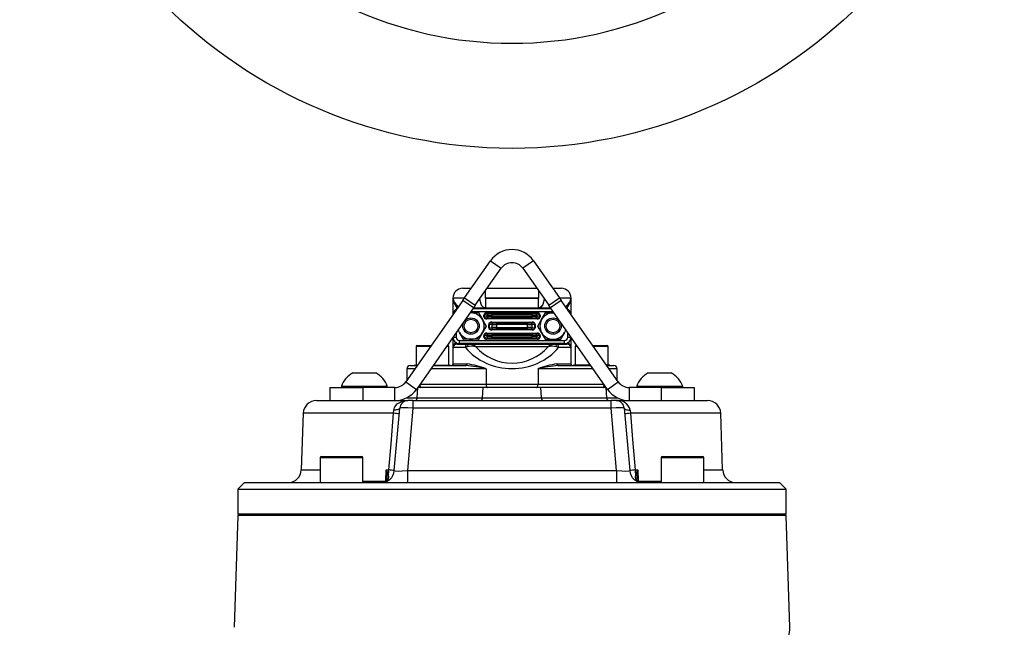
# Model space of a CAD drawing. Units: millimetres. Extents: x 0 to 420, y -1 to 297.
# Drawn here: x 122 to 182, y 186 to 223 of the extents above; entities that cross this region are included whole.
import ezdxf

# ---------------------------------------------------------------- set-up
doc = ezdxf.new("R2010")
doc.units = ezdxf.units.MM

msp = doc.modelspace()

# ---------------------------------------------------------------- linework, layer by layer
at = {"color": 7, "linetype": 'Continuous', "lineweight": 25}
for p, q in [((149.182, 206.484), (150.761, 208.74)), ((149.837, 206.025), (151.416, 208.281)), ((150.761, 208.74), (151.416, 208.281)), ((153.382, 208.74), (152.727, 208.281)), ((152.727, 208.281), (154.306, 206.025)), ((153.382, 208.74), (154.962, 206.484)), ((149.072, 207.059), (149.584, 207.059)), ((150.561, 207.059), (153.582, 207.059)), ((154.559, 207.059), (155.072, 207.059)), ((148.472, 206.459), (148.472, 205.47)), ((149.071, 206.326), (149.182, 206.484)), ((149.182, 206.484), (149.837, 206.025)), ((153.696, 206.461), (150.447, 206.461)), ((150.447, 206.457), (153.696, 206.457)), ((150.447, 206.457), (150.447, 205.859)), ((153.696, 205.859), (153.696, 206.457)), ((154.306, 206.025), (154.962, 206.484)), ((154.962, 206.484), (155.072, 206.326)), ((155.672, 205.47), (155.672, 206.459)), ((149.071, 206.326), (145.594, 201.36)), ((149.726, 205.867), (146.249, 200.901)), ((148.747, 205.992), (148.685, 205.914)), ((148.747, 205.992), (148.812, 205.956)), ((149.726, 205.867), (149.071, 206.326)), ((149.7, 205.829), (154.443, 205.829)), ((150.447, 205.859), (149.721, 205.859)), ((149.837, 206.025), (149.726, 205.867)), ((153.696, 205.859), (150.447, 205.859)), ((151.007, 205.829), (151.007, 205.859)), ((153.136, 205.859), (153.136, 205.829)), ((154.422, 205.859), (153.696, 205.859)), ((154.417, 205.867), (154.306, 206.025)), ((155.072, 206.326), (154.417, 205.867)), ((157.894, 200.901), (154.417, 205.867)), ((158.549, 201.36), (155.072, 206.326)), ((155.331, 205.956), (155.396, 205.992)), ((155.396, 205.992), (155.458, 205.914)), ((149.572, 205.559), (149.509, 205.557)), ((149.572, 205.559), (149.511, 205.559)), ((150.033, 205.559), (149.572, 205.559)), ((150.033, 205.559), (150.264, 205.159)), ((150.383, 205.432), (150.355, 205.432)), ((150.355, 205.327), (150.355, 205.432)), ((150.383, 205.327), (150.355, 205.327)), ((150.554, 205.424), (150.383, 205.432)), ((150.383, 205.432), (150.383, 205.327)), ((150.383, 205.327), (150.554, 205.334)), ((150.547, 205.528), (150.547, 205.567)), ((150.547, 205.567), (153.596, 205.567)), ((150.547, 205.528), (150.625, 205.524)), ((153.596, 205.528), (150.547, 205.528)), ((150.625, 205.234), (150.547, 205.231)), ((150.547, 205.231), (153.596, 205.231)), ((150.547, 205.231), (150.547, 205.191)), ((150.554, 205.334), (150.554, 205.424)), ((150.837, 205.52), (153.306, 205.52)), ((150.837, 205.52), (150.837, 205.42)), ((153.306, 205.42), (150.837, 205.42)), ((150.837, 205.42), (150.837, 205.338)), ((150.837, 205.338), (153.306, 205.338)), ((150.837, 205.238), (150.837, 205.338)), ((153.306, 205.238), (150.837, 205.238)), ((153.306, 205.52), (153.306, 205.42)), ((153.306, 205.338), (153.306, 205.42)), ((153.306, 205.238), (153.306, 205.338)), ((153.518, 205.524), (153.596, 205.528)), ((153.596, 205.231), (153.518, 205.234)), ((153.76, 205.432), (153.589, 205.424)), ((153.589, 205.424), (153.589, 205.334)), ((153.589, 205.334), (153.76, 205.327)), ((153.596, 205.567), (153.596, 205.528)), ((153.596, 205.191), (153.596, 205.231)), ((153.76, 205.327), (153.76, 205.432)), ((153.788, 205.432), (153.76, 205.432)), ((153.788, 205.327), (153.76, 205.327)), ((153.788, 205.432), (153.788, 205.327)), ((153.879, 205.159), (154.11, 205.559)), ((154.11, 205.559), (154.572, 205.559)), ((154.572, 205.559), (154.634, 205.557)), ((154.572, 205.559), (154.632, 205.559)), ((150.264, 205.159), (150.495, 204.759)), ((150.495, 204.759), (150.264, 204.359)), ((153.596, 205.191), (150.547, 205.191)), ((150.683, 204.862), (150.655, 204.862)), ((150.655, 204.657), (150.655, 204.862)), ((150.683, 204.657), (150.655, 204.657)), ((150.854, 204.854), (150.683, 204.862)), ((150.683, 204.862), (150.683, 204.657)), ((150.683, 204.657), (150.854, 204.664)), ((150.847, 204.958), (150.847, 204.997)), ((150.847, 204.997), (153.296, 204.997)), ((150.847, 204.958), (150.925, 204.954)), ((153.296, 204.958), (150.847, 204.958)), ((150.854, 204.664), (150.854, 204.854)), ((151.137, 204.95), (153.006, 204.95)), ((151.137, 204.95), (151.137, 204.85)), ((153.006, 204.85), (151.137, 204.85)), ((151.137, 204.85), (151.137, 204.668)), ((151.137, 204.568), (151.137, 204.668)), ((151.137, 204.668), (153.006, 204.668)), ((153.006, 204.95), (153.006, 204.85)), ((153.006, 204.668), (153.006, 204.85)), ((153.006, 204.568), (153.006, 204.668)), ((153.218, 204.954), (153.296, 204.958)), ((153.46, 204.862), (153.289, 204.854)), ((153.289, 204.854), (153.289, 204.664)), ((153.289, 204.664), (153.46, 204.657)), ((153.296, 204.997), (153.296, 204.958)), ((153.46, 204.657), (153.46, 204.862)), ((153.488, 204.862), (153.46, 204.862)), ((153.488, 204.657), (153.46, 204.657)), ((153.488, 204.862), (153.488, 204.657)), ((153.648, 204.759), (153.879, 205.159)), ((153.879, 204.359), (153.648, 204.759)), ((148.472, 204.075), (148.472, 202.434)), ((148.879, 204.359), (148.785, 204.522)), ((149.11, 203.959), (148.879, 204.359)), ((150.264, 204.359), (150.033, 203.959)), ((150.383, 204.192), (150.355, 204.192)), ((150.355, 204.087), (150.355, 204.192)), ((150.383, 204.087), (150.355, 204.087)), ((150.554, 204.184), (150.383, 204.192)), ((150.383, 204.192), (150.383, 204.087)), ((150.383, 204.087), (150.554, 204.094)), ((150.547, 204.288), (150.547, 204.327)), ((150.547, 204.327), (153.596, 204.327)), ((150.547, 204.288), (150.625, 204.284)), ((153.596, 204.288), (150.547, 204.288)), ((150.554, 204.094), (150.554, 204.184)), ((150.837, 204.28), (153.306, 204.28)), ((150.837, 204.28), (150.837, 204.18)), ((153.306, 204.18), (150.837, 204.18)), ((150.837, 204.18), (150.837, 204.098)), ((150.837, 203.998), (150.837, 204.098)), ((150.837, 204.098), (153.306, 204.098)), ((150.925, 204.564), (150.847, 204.561)), ((150.847, 204.561), (153.296, 204.561)), ((150.847, 204.561), (150.847, 204.521)), ((153.296, 204.521), (150.847, 204.521)), ((153.006, 204.568), (151.137, 204.568)), ((153.296, 204.561), (153.218, 204.564)), ((153.296, 204.521), (153.296, 204.561)), ((153.306, 204.28), (153.306, 204.18)), ((153.306, 204.098), (153.306, 204.18)), ((153.306, 203.998), (153.306, 204.098)), ((153.518, 204.284), (153.596, 204.288)), ((153.76, 204.192), (153.589, 204.184)), ((153.589, 204.184), (153.589, 204.094)), ((153.589, 204.094), (153.76, 204.087)), ((153.596, 204.327), (153.596, 204.288)), ((153.76, 204.087), (153.76, 204.192)), ((153.788, 204.192), (153.76, 204.192)), ((153.788, 204.087), (153.76, 204.087)), ((153.788, 204.192), (153.788, 204.087)), ((154.11, 203.959), (153.879, 204.359)), ((155.264, 204.359), (155.033, 203.959)), ((155.358, 204.522), (155.264, 204.359)), ((155.672, 202.434), (155.672, 204.075)), ((146.222, 203.519), (146.222, 202.379)), ((146.282, 203.579), (147.148, 203.579)), ((148.124, 203.579), (148.162, 203.579)), ((148.222, 202.379), (148.222, 203.519)), ((149.231, 203.459), (148.486, 203.459)), ((148.725, 203.659), (148.698, 203.657)), ((148.725, 203.659), (149.389, 203.659)), ((148.872, 203.689), (148.872, 203.889)), ((148.872, 203.889), (155.272, 203.889)), ((155.272, 203.689), (148.872, 203.689)), ((149.572, 203.959), (149.11, 203.959)), ((149.348, 203.499), (149.231, 203.459)), ((149.389, 203.659), (149.476, 203.659)), ((149.476, 203.659), (154.667, 203.659)), ((150.033, 203.959), (149.572, 203.959)), ((154.274, 203.498), (149.869, 203.498)), ((150.625, 203.994), (150.547, 203.991)), ((150.547, 203.991), (153.596, 203.991)), ((150.547, 203.991), (150.547, 203.951)), ((153.596, 203.951), (150.547, 203.951)), ((153.306, 203.998), (150.837, 203.998)), ((151.007, 203.659), (151.007, 203.689)), ((153.136, 203.689), (153.136, 203.659)), ((153.596, 203.991), (153.518, 203.994)), ((153.596, 203.951), (153.596, 203.991)), ((154.11, 203.959), (154.572, 203.959)), ((154.572, 203.959), (155.033, 203.959)), ((154.667, 203.659), (154.755, 203.659)), ((154.755, 203.659), (155.418, 203.659)), ((154.795, 203.499), (154.912, 203.459)), ((155.657, 203.459), (154.912, 203.459)), ((155.272, 203.689), (155.272, 203.889)), ((155.445, 203.657), (155.418, 203.659)), ((155.922, 203.519), (155.922, 202.379)), ((155.982, 203.579), (156.019, 203.579)), ((156.995, 203.579), (157.862, 203.579)), ((157.922, 202.379), (157.922, 203.519)), ((145.872, 202.359), (146.293, 202.359)), ((146.112, 202.379), (146.112, 202.359)), ((146.112, 202.379), (146.307, 202.379)), ((147.27, 202.359), (149.265, 202.359)), ((147.302, 202.379), (148.332, 202.379)), ((147.302, 202.359), (147.302, 202.379)), ((148.332, 202.359), (148.332, 202.379)), ((148.496, 202.459), (149.341, 202.459)), ((154.802, 202.459), (155.647, 202.459)), ((154.878, 202.359), (156.873, 202.359)), ((155.812, 202.379), (155.812, 202.359)), ((156.842, 202.379), (155.812, 202.379)), ((156.842, 202.379), (156.842, 202.359)), ((158.032, 202.379), (157.836, 202.379)), ((157.85, 202.359), (158.272, 202.359)), ((158.032, 202.359), (158.032, 202.379)), ((142.372, 201.899), (143.772, 201.899)), ((145.672, 202.159), (145.672, 201.471)), ((150.488, 202.159), (150.488, 201.219)), ((153.656, 202.159), (153.656, 201.219)), ((158.472, 201.471), (158.472, 202.159)), ((160.372, 201.899), (161.772, 201.899)), ((140.972, 201.019), (140.972, 200.219)), ((140.972, 201.019), (142.972, 201.019)), ((141.672, 201.095), (141.672, 201.019)), ((141.672, 201.095), (144.472, 201.095)), ((142.972, 201.019), (142.972, 200.219)), ((144.939, 201.019), (142.972, 201.019)), ((144.472, 201.019), (144.472, 201.095)), ((144.939, 200.219), (144.939, 201.019)), ((145.594, 201.36), (146.249, 200.901)), ((146.293, 200.384), (146.343, 201.019)), ((150.324, 201.019), (146.343, 201.019)), ((150.273, 200.384), (150.324, 201.019)), ((153.819, 201.019), (150.324, 201.019)), ((150.488, 201.219), (153.656, 201.219)), ((153.87, 200.384), (153.819, 201.019)), ((157.8, 201.019), (153.819, 201.019)), ((157.85, 200.384), (157.8, 201.019)), ((157.894, 200.901), (158.549, 201.36)), ((159.204, 201.019), (159.204, 200.219)), ((161.172, 201.019), (159.204, 201.019)), ((159.672, 201.095), (159.672, 201.019)), ((159.672, 201.095), (162.472, 201.095)), ((161.172, 200.219), (161.172, 201.019)), ((161.172, 201.019), (163.172, 201.019)), ((162.472, 201.019), (162.472, 201.095)), ((163.172, 201.019), (163.172, 200.219)), ((140.154, 200.219), (145.73, 200.219)), ((146.029, 200.219), (145.73, 200.219)), ((146.029, 200.219), (146.029, 199.763)), ((146.029, 200.219), (158.114, 200.219)), ((146.293, 200.384), (150.273, 200.384)), ((150.273, 200.384), (153.87, 200.384)), ((153.87, 200.384), (157.85, 200.384)), ((158.114, 199.763), (158.114, 200.219)), ((158.413, 200.219), (158.114, 200.219)), ((158.413, 200.219), (163.989, 200.219)), ((139.354, 199.447), (139.234, 195.991)), ((144.857, 199.447), (144.873, 199.626)), ((144.898, 195.949), (145.232, 199.763)), ((146.029, 199.763), (145.695, 195.949)), ((158.114, 199.763), (146.029, 199.763)), ((158.448, 195.949), (158.114, 199.763)), ((158.911, 199.763), (159.245, 195.949)), ((159.27, 199.626), (159.286, 199.447)), ((164.909, 195.991), (164.789, 199.447)), ((140.457, 196.819), (142.897, 196.819)), ((161.246, 196.819), (163.686, 196.819)), ((140.377, 196.739), (140.377, 195.219)), ((142.977, 195.219), (142.977, 196.739)), ((161.166, 196.739), (161.166, 195.219)), ((163.766, 195.219), (163.766, 196.739)), ((144.387, 195.316), (144.4, 195.991)), ((144.4, 195.991), (144.568, 195.991)), ((145.695, 195.949), (158.448, 195.949)), ((145.695, 195.949), (145.695, 195.219)), ((158.448, 195.949), (158.448, 195.219)), ((159.575, 195.991), (159.743, 195.991)), ((159.743, 195.991), (159.756, 195.316)), ((135.772, 195.219), (135.372, 194.819)), ((135.772, 195.219), (152.072, 195.219)), ((144.454, 195.381), (144.426, 195.326)), ((152.072, 195.219), (168.372, 195.219)), ((168.772, 194.819), (168.372, 195.219)), ((135.372, 194.819), (135.372, 193.319)), ((135.372, 194.819), (152.072, 194.819)), ((152.072, 194.819), (168.772, 194.819)), ((168.772, 193.319), (168.772, 194.819)), ((135.372, 193.219), (135.133, 186.402)), ((168.772, 193.219), (135.372, 193.219)), ((169.01, 186.402), (168.772, 193.219))]:
    msp.add_line(p, q, dxfattribs=at)
at = {"color": 8, "linetype": 'Continuous', "lineweight": 25}
for p, q in [((148.486, 206.459), (148.472, 206.459)), ((148.486, 205.534), (148.486, 206.459)), ((149.164, 206.459), (148.506, 206.459)), ((150.447, 206.461), (150.447, 206.896)), ((153.696, 206.896), (153.696, 206.461)), ((155.637, 206.459), (154.979, 206.459)), ((155.657, 206.459), (155.657, 205.534)), ((155.672, 206.459), (155.657, 206.459)), ((148.756, 205.876), (148.685, 205.914)), ((148.685, 205.914), (148.685, 205.783)), ((150.807, 205.859), (150.807, 205.829)), ((153.336, 205.859), (153.336, 205.829)), ((155.458, 205.914), (155.388, 205.875)), ((155.458, 205.783), (155.458, 205.914)), ((154.583, 205.629), (149.56, 205.629)), ((148.481, 204.089), (148.672, 204.089)), ((148.672, 204.361), (148.672, 204.089)), ((155.472, 204.089), (155.472, 204.361)), ((155.472, 204.089), (155.662, 204.089)), ((147.106, 203.519), (146.222, 203.519)), ((148.222, 203.519), (148.082, 203.519)), ((148.486, 203.459), (148.486, 203.984)), ((148.698, 203.657), (148.688, 203.734)), ((148.725, 203.659), (148.725, 203.717)), ((150.807, 203.659), (150.807, 203.689)), ((153.336, 203.659), (153.336, 203.689)), ((155.418, 203.659), (155.418, 203.717)), ((155.445, 203.657), (155.455, 203.734)), ((155.657, 203.984), (155.657, 203.459)), ((156.061, 203.519), (155.922, 203.519)), ((157.922, 203.519), (157.037, 203.519)), ((148.473, 202.434), (148.496, 202.459)), ((155.647, 202.459), (155.671, 202.433)), ((146.153, 202.159), (145.672, 202.159)), ((150.488, 202.159), (147.13, 202.159)), ((157.013, 202.159), (153.656, 202.159)), ((158.472, 202.159), (157.99, 202.159)), ((146.472, 201.219), (150.488, 201.219)), ((153.656, 201.219), (157.671, 201.219)), ((145.647, 200.384), (146.293, 200.384)), ((157.85, 200.384), (158.496, 200.384)), ((144.857, 199.447), (139.354, 199.447)), ((164.789, 199.447), (159.286, 199.447)), ((142.977, 196.739), (140.377, 196.739)), ((163.766, 196.739), (161.166, 196.739)), ((139.234, 195.991), (140.377, 195.991)), ((144.466, 195.457), (144.459, 195.655)), ((159.684, 195.655), (159.677, 195.457)), ((163.766, 195.991), (164.909, 195.991)), ((142.977, 195.316), (144.387, 195.316)), ((159.756, 195.316), (161.166, 195.316)), ((135.372, 193.319), (168.772, 193.319))]:
    msp.add_line(p, q, dxfattribs=at)
at = {"color": 7, "linetype": 'Continuous', "lineweight": 25, "flags": 128}
for points in [[(150.447, 205.859), (150.424, 205.861), (150.317, 205.909), (150.24, 205.994), (150.187, 206.093), (150.143, 206.234), (150.125, 206.347), (150.119, 206.459)], [(150.447, 206.461), (150.445, 206.461), (150.444, 206.461), (150.444, 206.46), (150.443, 206.46), (150.443, 206.459), (150.443, 206.459), (150.443, 206.458), (150.444, 206.458), (150.445, 206.458), (150.447, 206.457), (150.447, 206.457)], [(153.696, 206.457), (153.698, 206.457), (153.699, 206.458), (153.699, 206.458), (153.7, 206.458), (153.7, 206.459), (153.7, 206.459), (153.7, 206.46), (153.7, 206.46), (153.699, 206.461), (153.698, 206.461), (153.696, 206.461)], [(154.024, 206.459), (154.024, 206.459), (154.018, 206.345), (153.998, 206.222), (153.951, 206.081), (153.852, 205.931), (153.747, 205.867), (153.696, 205.859)], [(148.879, 204.359), (148.832, 204.453), (148.801, 204.545)], [(155.342, 204.545), (155.311, 204.453), (155.264, 204.359)], [(148.471, 202.434), (148.472, 202.431), (148.471, 202.419), (148.47, 202.414), (148.469, 202.41), (148.468, 202.407), (148.467, 202.404), (148.466, 202.4), (148.456, 202.385), (148.419, 202.362), (148.395, 202.364)], [(155.678, 202.397), (155.678, 202.397), (155.679, 202.395), (155.679, 202.393)], [(155.746, 202.362), (155.731, 202.361), (155.725, 202.364)], [(150.488, 201.219), (150.489, 201.18), (150.494, 201.143), (150.502, 201.108), (150.513, 201.078), (150.527, 201.053), (150.542, 201.034), (150.558, 201.023), (150.576, 201.019)], [(153.568, 201.019), (153.585, 201.023), (153.601, 201.034), (153.616, 201.053), (153.63, 201.078), (153.641, 201.108), (153.649, 201.143), (153.654, 201.18), (153.656, 201.219)], [(144.873, 199.626), (144.908, 199.787), (144.933, 199.839), (145.082, 200.014), (145.312, 200.145), (145.619, 200.214), (145.726, 200.219), (145.73, 200.219)], [(146.204, 200.219), (146.219, 200.222), (146.235, 200.231), (146.249, 200.246), (146.262, 200.266), (146.273, 200.291), (146.282, 200.319), (146.289, 200.351), (146.293, 200.384)], [(150.184, 200.219), (150.2, 200.222), (150.215, 200.231), (150.229, 200.246), (150.242, 200.266), (150.253, 200.291), (150.262, 200.319), (150.269, 200.351), (150.273, 200.384)], [(153.959, 200.219), (153.943, 200.222), (153.928, 200.231), (153.914, 200.246), (153.901, 200.266), (153.89, 200.291), (153.881, 200.319), (153.874, 200.351), (153.87, 200.384)], [(157.939, 200.219), (157.924, 200.222), (157.908, 200.231), (157.894, 200.246), (157.881, 200.266), (157.87, 200.291), (157.861, 200.319), (157.854, 200.351), (157.85, 200.384)], [(144.568, 195.991), (144.701, 197.586), (144.857, 199.447)], [(145.232, 199.763), (145.224, 199.739), (145.204, 199.716), (145.174, 199.695), (145.132, 199.676), (145.081, 199.66), (145.02, 199.646), (144.95, 199.634), (144.873, 199.626)], [(158.911, 199.763), (158.919, 199.739), (158.939, 199.716), (158.969, 199.695), (159.011, 199.676), (159.062, 199.66), (159.123, 199.646), (159.193, 199.634), (159.27, 199.626)], [(159.286, 199.447), (159.419, 197.853), (159.575, 195.991)], [(144.535, 195.723), (144.553, 195.525), (144.529, 195.442)], [(159.614, 195.442), (159.59, 195.525), (159.608, 195.723)], [(144.469, 195.457), (144.47, 195.447), (144.454, 195.381)], [(159.689, 195.381), (159.685, 195.389), (159.675, 195.457)], [(159.729, 195.308), (159.727, 195.31), (159.689, 195.381)], [(159.759, 195.271), (159.761, 195.27), (159.759, 195.273)], [(168.904, 183.824), (168.896, 184.644), (168.905, 185.031), (168.922, 185.395), (168.943, 185.709), (168.965, 185.979), (168.993, 186.252), (169.005, 186.363), (169.01, 186.403), (169.009, 186.402)]]:
    msp.add_lwpolyline(points, dxfattribs=at)
at = {"color": 8, "linetype": 'Continuous', "lineweight": 25, "flags": 128}
for points in [[(150.89, 205.859), (150.884, 205.857), (150.879, 205.852), (150.874, 205.842), (150.87, 205.83), (150.87, 205.829)], [(150.981, 205.859), (150.98, 205.856), (150.965, 205.829)], [(153.178, 205.829), (153.163, 205.856), (153.162, 205.859)], [(153.253, 205.859), (153.259, 205.857), (153.264, 205.852), (153.269, 205.842), (153.273, 205.83), (153.273, 205.829)], [(150.909, 203.659), (150.902, 203.661), (150.896, 203.667), (150.89, 203.676), (150.885, 203.688), (150.885, 203.689)], [(150.974, 203.689), (150.989, 203.661), (150.989, 203.659)], [(153.154, 203.659), (153.154, 203.661), (153.169, 203.689)], [(153.234, 203.659), (153.241, 203.661), (153.247, 203.667), (153.253, 203.676), (153.258, 203.688), (153.258, 203.689)], [(146.456, 201.197), (146.457, 201.18), (146.462, 201.143), (146.47, 201.108), (146.481, 201.078), (146.495, 201.053), (146.51, 201.034), (146.526, 201.023), (146.544, 201.019)], [(157.6, 201.019), (157.617, 201.023), (157.633, 201.034), (157.648, 201.053), (157.662, 201.078), (157.673, 201.108), (157.681, 201.143), (157.686, 201.18), (157.687, 201.197)]]:
    msp.add_lwpolyline(points, dxfattribs=at)
at = {"color": 7, "linetype": 'Continuous', "lineweight": 25}
for centre, radius in [((152.072, 245.589), 30), ((149.572, 204.759), 0.5), ((154.572, 204.759), 0.5), ((149.572, 204.759), 0.411), ((154.572, 204.759), 0.411)]:
    msp.add_circle(centre, radius, dxfattribs=at)
for centre, radius, start, end in [((152.072, 245.589), 23.6, 220.10418, 319.89582), ((152.072, 207.822), 1.6, 35, 145), ((152.072, 207.822), 0.8, 35, 145), ((149.072, 206.459), 0.6, 90, 180), ((155.072, 206.459), 0.6, 0, 90), ((149.142, 206.52), 0.659, 185.25523, 233.15127), ((149.407, 206.487), 0.922, 181.74259, 218.42654), ((155.012, 206.514), 0.648, 306.41262, 355.18087), ((154.736, 206.487), 0.922, 321.57346, 358.25741), ((148.872, 205.429), 0.4, 116.35363, 173.64637), ((149.572, 204.759), 0.8, 30, 90), ((150.028, 205.549), 0.03, 30, 90), ((150.646, 205.434), 0.0927, 103.42242, 185.99735), ((150.646, 205.325), 0.0927, 174.00265, 256.57758), ((153.497, 205.434), 0.0927, 354.00265, 76.57758), ((153.497, 205.325), 0.0927, 283.42242, 5.99735), ((154.572, 204.759), 0.8, 90, 150), ((154.115, 205.549), 0.03, 90, 150), ((155.272, 205.429), 0.4, 6.35363, 63.64637), ((149.572, 204.759), 0.8, 330, 30), ((150.484, 204.759), 0.03, 330, 30), ((150.946, 204.864), 0.0927, 103.42242, 185.99735), ((150.946, 204.655), 0.0927, 174.00265, 256.57758), ((153.197, 204.864), 0.0927, 354.00265, 76.57758), ((153.197, 204.655), 0.0927, 283.42242, 5.99735), ((153.659, 204.759), 0.03, 150, 210), ((154.572, 204.759), 0.8, 150, 210), ((148.872, 204.089), 0.4, 181.95801, 270), ((148.872, 204.089), 0.2, 180, 270), ((149.572, 204.759), 0.8, 210, 270), ((149.572, 204.759), 0.8, 270, 330), ((150.646, 204.194), 0.0927, 103.42242, 185.99735), ((150.646, 204.085), 0.0927, 174.00265, 256.57758), ((153.497, 204.194), 0.0927, 354.00265, 76.57758), ((153.497, 204.085), 0.0927, 283.42242, 5.99735), ((154.572, 204.759), 0.8, 210, 270), ((154.572, 204.759), 0.8, 270, 330), ((155.272, 204.089), 0.2, 270, 0), ((155.272, 204.089), 0.4, 270, 358.04199), ((146.282, 203.519), 0.06, 90, 180), ((148.162, 203.519), 0.06, 0, 90), ((148.79, 203.471), 0.305, 110.20161, 182.1628), ((148.724, 203.417), 0.242, 96.22382, 169.89236), ((149.115, 203.969), 0.03, 210, 270), ((149.412, 203.478), 0.183, 97.5185, 185.92651), ((149.508, 203.502), 0.161, 101.50474, 181.00445), ((149.607, 202.209), 1.315, 78.51074, 101.35648), ((149.269, 202.594), 1.085, 56.43692, 78.98012), ((150.028, 203.969), 0.03, 270, 330), ((154.115, 203.969), 0.03, 210, 270), ((154.874, 202.594), 1.085, 101.01988, 123.56308), ((154.536, 202.209), 1.315, 78.64352, 101.48926), ((154.635, 203.502), 0.161, 358.99555, 78.49526), ((154.731, 203.478), 0.183, 354.07349, 82.4815), ((155.028, 203.969), 0.03, 270, 330), ((155.416, 203.414), 0.245, 10.68297, 83.20086), ((155.34, 203.462), 0.317, 359.44316, 68.19244), ((155.982, 203.519), 0.06, 90, 180), ((157.862, 203.519), 0.06, 0, 90), ((145.872, 202.159), 0.2, 90, 180), ((148.396, 202.459), 0.0997, 270.19286, 0.19157), ((149.251, 202.449), 0.0905, 278.89848, 6.73824), ((148.187, 191.935), 10.48, 77.32102, 84.09777), ((147.989, 194.949), 7.631, 70.88492, 79.79356), ((156.154, 194.949), 7.631, 100.20644, 109.11508), ((155.956, 191.935), 10.48, 95.90223, 102.67898), ((154.892, 202.449), 0.0905, 173.26176, 261.10152), ((155.747, 202.459), 0.0997, 179.80843, 269.80714), ((155.735, 202.427), 0.0631, 173.22629, 226.53393), ((155.736, 202.428), 0.0659, 208.10024, 280.42857), ((158.272, 202.159), 0.2, 0, 90), ((143.072, 200.583), 1.491, 118.00594, 159.90535), ((143.072, 200.583), 1.491, 20.09465, 61.99406), ((161.072, 200.583), 1.491, 118.00594, 159.90535), ((161.072, 200.583), 1.491, 20.09465, 61.99406), ((144.939, 201.819), 0.8, 270, 325), ((159.204, 201.819), 0.8, 215, 270), ((144.939, 201.819), 1.6, 270, 325), ((159.204, 201.819), 1.6, 215, 270), ((140.154, 199.419), 0.8, 90, 178), ((145.15, 200.419), 0.2, 270, 303.09575), ((145.73, 199.719), 0.5, 90, 175), ((158.52, 199.458), 0.769, 12.62607, 97.9587), ((158.413, 199.719), 0.5, 5, 90), ((158.993, 200.419), 0.2, 236.90425, 270), ((163.989, 199.419), 0.8, 2, 90), ((144.613, 196.012), 3.444, 80.1799, 85.93734), ((159.53, 196.012), 3.444, 94.06266, 99.8201), ((140.457, 196.739), 0.08, 90, 180), ((142.897, 196.739), 0.08, 0, 90), ((161.246, 196.739), 0.08, 90, 180), ((163.686, 196.739), 0.08, 0, 90), ((138.434, 196.019), 0.8, 270, 358), ((144.101, 196.019), 0.8, 270, 355), ((141.43, 195.301), 3.05, 6.67204, 13.08748), ((143.024, 195.131), 1.624, 21.39861, 32.00682), ((144.62, 195.552), 0.191, 116.19061, 147.27146), ((143.264, 196.015), 1.305, 347.05856, 358.94495), ((144.368, 193.091), 2.907, 79.49607, 86.04973), ((159.775, 193.091), 2.907, 93.95027, 100.50393), ((160.042, 196.019), 0.8, 185, 270), ((160.879, 196.015), 1.305, 181.05505, 192.94144), ((161.119, 195.131), 1.624, 147.99318, 158.60139), ((159.523, 195.552), 0.191, 32.72854, 63.80939), ((162.713, 195.301), 3.05, 166.91252, 173.32796), ((165.709, 196.019), 0.8, 182, 270), ((144.235, 195.545), 0.311, 298.15925, 340.65188), ((159.908, 195.545), 0.311, 199.34812, 241.84075), ((135.472, 193.319), 0.1, 180, 270), ((168.672, 193.319), 0.1, 270, 0)]:
    msp.add_arc(centre, radius, start, end, dxfattribs=at)
at = {"color": 8, "linetype": 'Continuous', "lineweight": 25}
for centre, radius, start, end in [((144.234, 195.318), 0.152, 341.23101, 359.1917), ((144.559, 195.329), 0.117, 104.76359, 152.20466), ((159.584, 195.329), 0.117, 25.19833, 75.03651), ((159.908, 195.318), 0.152, 180.78612, 199.43094)]:
    msp.add_arc(centre, radius, start, end, dxfattribs=at)
at = {"color": 7, "linetype": 'Continuous', "lineweight": 25}
for centre, major_axis, ratio, start_param, end_param in [((150.553, 205.427), (-0.198, 0.009), 0.70677, 4.774086, 6.314034), ((150.553, 205.331), (0.198, 0.009), 0.70677, 3.110744, 4.650692), ((150.553, 205.427), (0.17, -0.007), 0.588882, 1.632493, 3.172441), ((150.553, 205.331), (0.17, 0.007), 0.588882, 3.110744, 4.650692), ((150.837, 205.433), (0.4, 0), 0.032746, 3.926991, 4.712389), ((150.837, 205.325), (0.4, 0), 0.032746, 1.570796, 2.356194), ((150.837, 205.533), (0.3, 0), 0.043661, 3.926991, 4.712389), ((150.837, 205.225), (0.3, 0), 0.043661, 1.570796, 2.356194), ((153.306, 205.533), (0.3, 0), 0.043661, 4.712389, 5.497787), ((153.306, 205.433), (0.4, 0), 0.032746, 4.712389, 5.497787), ((153.306, 205.325), (0.4, 0), 0.032746, 0.785398, 1.570796), ((153.306, 205.225), (0.3, 0), 0.043661, 0.785398, 1.570796), ((153.59, 205.427), (-0.198, -0.009), 0.70677, 3.110744, 4.650692), ((153.59, 205.427), (0.17, 0.007), 0.588882, 6.252337, 7.792285), ((153.59, 205.331), (0.17, -0.007), 0.588882, 4.774086, 6.314034), ((153.59, 205.331), (0.198, -0.009), 0.70677, 4.774086, 6.314034), ((150.853, 204.857), (-0.198, 0.009), 0.70677, 4.774086, 6.314034), ((150.853, 204.661), (0.198, 0.009), 0.70677, 3.110744, 4.650692), ((150.853, 204.857), (0.17, -0.007), 0.588882, 1.632493, 3.172441), ((150.853, 204.661), (0.17, 0.007), 0.588882, 3.110744, 4.650692), ((151.137, 204.863), (0.4, 0), 0.032746, 3.926991, 4.712389), ((151.137, 204.655), (0.4, 0), 0.032746, 1.570796, 2.356194), ((151.137, 204.963), (0.3, 0), 0.043661, 3.926991, 4.712389), ((153.006, 204.963), (0.3, 0), 0.043661, 4.712389, 5.497787), ((153.006, 204.863), (0.4, 0), 0.032746, 4.712389, 5.497787), ((153.006, 204.655), (0.4, 0), 0.032746, 0.785398, 1.570796), ((153.29, 204.857), (-0.198, -0.009), 0.70677, 3.110744, 4.650692), ((153.29, 204.857), (0.17, 0.007), 0.588882, 6.252337, 7.792285), ((153.29, 204.661), (0.17, -0.007), 0.588882, 4.774086, 6.314034), ((153.29, 204.661), (0.198, -0.009), 0.70677, 4.774086, 6.314034), ((150.553, 204.187), (-0.198, 0.009), 0.70677, 4.774086, 6.314034), ((150.553, 204.091), (0.198, 0.009), 0.70677, 3.110744, 4.650692), ((150.553, 204.187), (0.17, -0.007), 0.588882, 1.632493, 3.172441), ((150.553, 204.091), (0.17, 0.007), 0.588882, 3.110744, 4.650692), ((150.837, 204.193), (0.4, 0), 0.032746, 3.926991, 4.712389), ((150.837, 204.085), (0.4, 0), 0.032746, 1.570796, 2.356194), ((150.837, 204.293), (0.3, 0), 0.043661, 3.926991, 4.712389), ((151.137, 204.555), (0.3, 0), 0.043661, 1.570796, 2.356194), ((153.006, 204.555), (0.3, 0), 0.043661, 0.785398, 1.570796), ((153.306, 204.293), (0.3, 0), 0.043661, 4.712389, 5.497787), ((153.306, 204.193), (0.4, 0), 0.032746, 4.712389, 5.497787), ((153.306, 204.085), (0.4, 0), 0.032746, 0.785398, 1.570796), ((153.59, 204.187), (-0.198, -0.009), 0.70677, 3.110744, 4.650692), ((153.59, 204.187), (0.17, 0.007), 0.588882, 6.252337, 7.792285), ((153.59, 204.091), (0.17, -0.007), 0.588882, 4.774086, 6.314034), ((153.59, 204.091), (0.198, -0.009), 0.70677, 4.774086, 6.314034), ((152.072, 205.522), (3.6, 0), 0.93287, 3.803022, 5.621756), ((152.072, 205.861), (0, 3.358), 0.923077, 2.351213, 3.931972), ((150.837, 203.985), (0.3, 0), 0.043661, 1.570796, 2.356194), ((153.306, 203.985), (0.3, 0), 0.043661, 0.785398, 1.570796), ((146.031, 199.719), (0.799, -0.044), 0.054208, 1.576609, 3.139809), ((158.112, 199.719), (0.799, 0.044), 0.054208, 0.001784, 1.564984), ((145.707, 196.019), (0.809, 0.071), 0.084229, 3.126747, 4.689947), ((158.436, 196.019), (0.809, -0.071), 0.084229, 4.734831, 6.298031)]:
    msp.add_ellipse(centre, major_axis=major_axis, ratio=ratio, start_param=start_param, end_param=end_param, dxfattribs=at)

doc.saveas('drawing.dxf')
